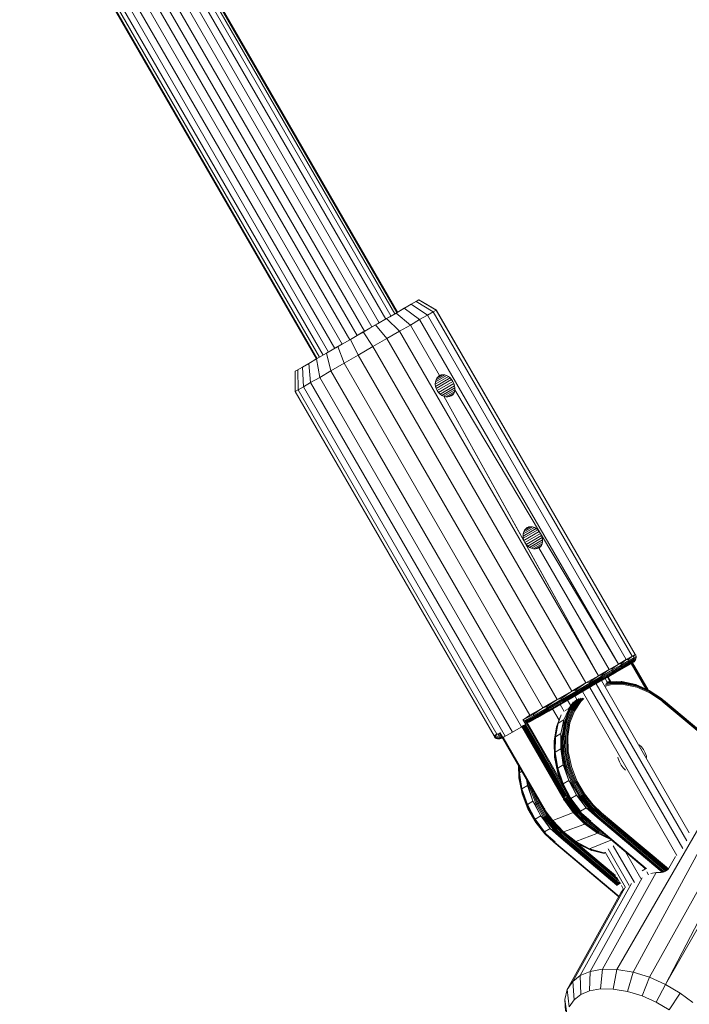
# Model space of a CAD drawing. Units: millimetres. Extents: x 195 to 578302, y 197 to 596964.
# Drawn here: x 6347 to 6462, y 5391 to 5559 of the extents above; entities that cross this region are included whole.
import ezdxf

# ---------------------------------------------------------------- set-up
doc = ezdxf.new("R2010")
doc.units = ezdxf.units.MM
doc.layers.add('Контур', color=7, linetype='Continuous', lineweight=15)

msp = doc.modelspace()

# ---------------------------------------------------------------- linework, layer by layer
at = {"layer": 'Контур'}
for p, q in [((6120.399, 6006.928), (6408.848, 5507.321)), ((6121.508, 6007.565), (6409.956, 5507.96)), ((6122.498, 6007.93), (6410.856, 5508.48)), ((6411.498, 5508.851), (6123.281, 6008.058)), ((6411.869, 5509.065), (6123.786, 6008.04)), ((6411.985, 5509.132), (6124.06, 6007.832)), ((6118.09, 6005.085), (6406.317, 5505.86)), ((6119.243, 6006.065), (6407.607, 5506.604)), ((6116.951, 6004.145), (6405.057, 5505.132)), ((6114.746, 6002.075), (6402.506, 5503.659)), ((6115.844, 6003.151), (6403.796, 5504.404)), ((6112.567, 6000.425), (6400.158, 5502.303)), ((6113.6, 6001.195), (6401.265, 5502.943)), ((6110.481, 5999.352), (6398.128, 5501.132)), ((6110.604, 5999.406), (6398.244, 5501.199)), ((6111, 5999.576), (6398.615, 5501.413)), ((6111.687, 5999.871), (6399.258, 5501.784)), ((6414.306, 5510.472), (6412.511, 5509.436)), ((6414.306, 5510.472), (6413.125, 5509.79)), ((6415.621, 5511.231), (6414.306, 5510.472)), ((6415.167, 5510.969), (6414.306, 5510.472)), ((6417.112, 5508.628), (6414.306, 5510.472)), ((6415.621, 5511.231), (6415.167, 5510.969)), ((6418.094, 5509.195), (6415.167, 5510.969)), ((6415.627, 5511.235), (6415.621, 5511.231)), ((6418.613, 5509.494), (6415.621, 5511.231)), ((6418.62, 5509.498), (6415.627, 5511.235)), ((6409.682, 5507.802), (6411.733, 5508.986)), ((6410.647, 5508.359), (6409.682, 5507.802)), ((6410.117, 5508.054), (6411.733, 5508.986)), ((6410.647, 5508.359), (6411.733, 5508.986)), ((6413.125, 5509.79), (6411.733, 5508.986)), ((6414.175, 5506.932), (6411.733, 5508.986)), ((6413.431, 5509.967), (6411.985, 5509.132)), ((6412.318, 5509.324), (6412.381, 5509.36)), ((6412.381, 5509.36), (6412.38, 5509.36)), ((6415.764, 5507.85), (6413.125, 5509.79)), ((6417.112, 5508.628), (6415.764, 5507.85)), ((6418.094, 5509.195), (6417.112, 5508.628)), ((6451.112, 5449.738), (6417.112, 5508.628)), ((6418.613, 5509.494), (6418.094, 5509.195)), ((6452.094, 5450.305), (6418.094, 5509.195)), ((6418.62, 5509.498), (6418.613, 5509.494)), ((6452.613, 5450.605), (6418.613, 5509.494)), ((6452.62, 5450.609), (6418.62, 5509.498)), ((6408.222, 5506.959), (6406.122, 5505.747)), ((6408.563, 5507.156), (6407.25, 5506.398)), ((6410.117, 5508.054), (6408.222, 5506.959)), ((6408.222, 5506.959), (6408.563, 5507.156)), ((6410.169, 5504.619), (6408.222, 5506.959)), ((6410.117, 5508.054), (6408.563, 5507.156)), ((6412.332, 5505.868), (6410.117, 5508.054)), ((6414.175, 5506.932), (6412.332, 5505.868)), ((6415.764, 5507.85), (6414.175, 5506.932)), ((6419.175, 5498.272), (6414.175, 5506.932)), ((6415.764, 5507.85), (6449.764, 5448.96)), ((6406.122, 5505.747), (6403.933, 5504.483)), ((6403.933, 5504.483), (6405.795, 5505.558)), ((6407.25, 5506.398), (6405.795, 5505.558)), ((6406.122, 5505.747), (6405.795, 5505.558)), ((6406.122, 5505.747), (6407.25, 5506.398)), ((6406.122, 5505.747), (6407.772, 5503.236)), ((6410.169, 5504.619), (6412.332, 5505.868)), ((6446.332, 5446.978), (6412.332, 5505.868)), ((6399.83, 5502.114), (6402.491, 5503.651)), ((6402.585, 5503.705), (6401.435, 5503.041)), ((6403.933, 5504.483), (6401.792, 5503.247)), ((6403.933, 5504.483), (6405.275, 5501.794)), ((6410.169, 5504.619), (6407.772, 5503.236)), ((6410.169, 5504.619), (6444.169, 5445.729)), ((6399.83, 5502.114), (6398.145, 5501.141)), ((6401.792, 5503.247), (6399.83, 5502.114)), ((6399.83, 5502.114), (6401.435, 5503.041)), ((6399.83, 5502.114), (6400.592, 5499.09)), ((6401.792, 5503.247), (6402.831, 5500.383)), ((6402.831, 5500.383), (6405.275, 5501.794)), ((6405.275, 5501.794), (6407.772, 5503.236)), ((6405.275, 5501.794), (6439.275, 5442.904)), ((6407.772, 5503.236), (6441.772, 5444.346)), ((6394.915, 5499.276), (6396.792, 5500.36)), ((6394.915, 5499.276), (6396.792, 5500.36)), ((6396.792, 5500.36), (6395.715, 5499.738)), ((6398.145, 5501.141), (6396.792, 5500.36)), ((6397.125, 5497.088), (6396.792, 5500.36)), ((6397.737, 5500.906), (6397.736, 5500.905)), ((6398.03, 5501.075), (6397.737, 5500.906)), ((6398.03, 5501.075), (6398.145, 5501.141)), ((6398.03, 5501.075), (6398.128, 5501.132)), ((6398.145, 5501.141), (6398.669, 5497.98)), ((6400.592, 5499.09), (6402.831, 5500.383)), ((6402.831, 5500.383), (6436.831, 5441.493)), ((6394.486, 5499.029), (6394.915, 5499.276)), ((6394.486, 5499.029), (6394.493, 5495.569)), ((6394.915, 5499.276), (6395.715, 5499.738)), ((6394.946, 5499.295), (6394.915, 5499.276)), ((6394.915, 5499.276), (6394.983, 5495.852)), ((6395.715, 5499.738), (6395.896, 5496.379)), ((6398.669, 5497.98), (6400.592, 5499.09)), ((6400.592, 5499.09), (6434.592, 5440.2)), ((6418.476, 5497.192), (6420.382, 5498.292)), ((6418.571, 5497.533), (6420.069, 5498.398)), ((6418.724, 5497.835), (6419.756, 5498.431)), ((6418.928, 5498.085), (6419.455, 5498.389)), ((6419.175, 5498.272), (6418.928, 5498.085)), ((6419.455, 5498.389), (6419.175, 5498.272)), ((6419.756, 5498.431), (6419.455, 5498.389)), ((6420.069, 5498.398), (6419.756, 5498.431)), ((6420.382, 5498.292), (6420.069, 5498.398)), ((6420.686, 5498.118), (6420.382, 5498.292)), ((6397.125, 5497.088), (6395.896, 5496.379)), ((6397.125, 5497.088), (6398.669, 5497.98)), ((6431.625, 5437.333), (6397.125, 5497.088)), ((6398.669, 5497.98), (6433.169, 5438.224)), ((6418.445, 5496.825), (6418.476, 5497.192)), ((6418.481, 5496.446), (6418.445, 5496.825)), ((6418.446, 5496.825), (6420.686, 5498.118)), ((6418.476, 5497.192), (6418.571, 5497.534)), ((6418.481, 5496.447), (6420.97, 5497.883)), ((6418.724, 5497.835), (6418.571, 5497.534)), ((6418.583, 5496.073), (6421.226, 5497.598)), ((6418.928, 5498.085), (6418.724, 5497.835)), ((6421.445, 5497.273), (6418.75, 5495.717)), ((6421.617, 5496.921), (6418.975, 5495.395)), ((6421.736, 5496.557), (6419.248, 5495.119)), ((6420.97, 5497.883), (6420.686, 5498.118)), ((6421.226, 5497.598), (6420.97, 5497.883)), ((6421.445, 5497.273), (6421.226, 5497.598)), ((6421.445, 5497.273), (6421.617, 5496.921)), ((6421.617, 5496.921), (6421.736, 5496.557)), ((6421.736, 5496.557), (6421.797, 5496.193)), ((6394.493, 5495.569), (6394.983, 5495.852)), ((6428.493, 5436.679), (6394.493, 5495.569)), ((6394.983, 5495.852), (6395.896, 5496.379)), ((6428.983, 5436.962), (6394.983, 5495.852)), ((6430.396, 5436.623), (6395.896, 5496.379)), ((6418.583, 5496.072), (6418.481, 5496.446)), ((6418.75, 5495.717), (6418.583, 5496.072)), ((6418.75, 5495.717), (6418.974, 5495.396)), ((6418.974, 5495.396), (6419.247, 5495.12)), ((6419.247, 5495.12), (6419.557, 5494.9)), ((6421.797, 5496.193), (6419.557, 5494.899)), ((6419.557, 5494.9), (6419.891, 5494.743)), ((6421.796, 5495.843), (6419.891, 5494.743)), ((6421.731, 5495.519), (6420.233, 5494.654)), ((6421.604, 5495.231), (6420.571, 5494.636)), ((6421.416, 5494.992), (6420.89, 5494.688)), ((6421.416, 5494.992), (6421.175, 5494.808)), ((6421.604, 5495.231), (6421.416, 5494.992)), ((6421.731, 5495.519), (6421.604, 5495.231)), ((6421.796, 5495.843), (6421.731, 5495.519)), ((6421.797, 5496.193), (6421.796, 5495.843)), ((6436.445, 5471.292), (6421.796, 5495.843)), ((6420.234, 5494.654), (6419.891, 5494.743)), ((6433.75, 5469.736), (6419.891, 5494.743)), ((6446.332, 5446.978), (6419.891, 5494.743)), ((6420.572, 5494.636), (6420.234, 5494.654)), ((6420.89, 5494.688), (6420.572, 5494.636)), ((6421.175, 5494.808), (6420.89, 5494.688)), ((6433.446, 5470.845), (6435.686, 5472.137)), ((6433.476, 5471.211), (6435.382, 5472.312)), ((6433.476, 5471.211), (6433.571, 5471.553)), ((6433.481, 5470.466), (6435.97, 5471.903)), ((6433.571, 5471.553), (6435.069, 5472.418)), ((6433.724, 5471.855), (6433.571, 5471.553)), ((6433.583, 5470.092), (6436.226, 5471.617)), ((6433.724, 5471.855), (6434.756, 5472.451)), ((6433.928, 5472.104), (6433.724, 5471.855)), ((6433.928, 5472.104), (6434.455, 5472.408)), ((6434.175, 5472.291), (6433.928, 5472.104)), ((6434.455, 5472.408), (6434.175, 5472.291)), ((6434.756, 5472.451), (6434.455, 5472.408)), ((6435.069, 5472.418), (6434.756, 5472.451)), ((6435.382, 5472.312), (6435.069, 5472.418)), ((6435.686, 5472.137), (6435.382, 5472.312)), ((6435.97, 5471.903), (6435.686, 5472.137)), ((6436.226, 5471.617), (6435.97, 5471.903)), ((6436.445, 5471.292), (6436.226, 5471.617)), ((6433.445, 5470.844), (6433.476, 5471.211)), ((6433.481, 5470.465), (6433.445, 5470.844)), ((6433.583, 5470.091), (6433.481, 5470.465)), ((6433.75, 5469.736), (6433.583, 5470.091)), ((6436.445, 5471.292), (6433.75, 5469.736)), ((6433.75, 5469.736), (6433.974, 5469.415)), ((6433.75, 5469.736), (6446.332, 5446.978)), ((6436.617, 5470.941), (6433.975, 5469.414)), ((6436.736, 5470.576), (6434.248, 5469.138)), ((6436.797, 5470.212), (6434.557, 5468.919)), ((6436.796, 5469.862), (6434.891, 5468.762)), ((6436.445, 5471.292), (6436.617, 5470.941)), ((6449.764, 5448.96), (6436.445, 5471.292)), ((6436.617, 5470.941), (6436.736, 5470.576)), ((6436.796, 5469.862), (6436.731, 5469.538)), ((6436.736, 5470.576), (6436.797, 5470.212)), ((6436.797, 5470.212), (6436.796, 5469.862)), ((6433.974, 5469.415), (6434.247, 5469.139)), ((6434.247, 5469.139), (6434.557, 5468.919)), ((6434.557, 5468.919), (6434.891, 5468.762)), ((6435.234, 5468.673), (6434.891, 5468.762)), ((6436.731, 5469.538), (6435.233, 5468.673)), ((6435.572, 5468.655), (6435.234, 5468.673)), ((6436.604, 5469.251), (6435.571, 5468.655)), ((6435.89, 5468.707), (6435.572, 5468.655)), ((6436.416, 5469.011), (6435.89, 5468.707)), ((6436.175, 5468.827), (6435.89, 5468.707)), ((6436.416, 5469.011), (6436.175, 5468.827)), ((6436.175, 5468.827), (6448.175, 5448.043)), ((6436.604, 5469.251), (6436.416, 5469.011)), ((6436.731, 5469.538), (6436.604, 5469.251)), ((6451.112, 5449.738), (6449.764, 5448.96)), ((6451.112, 5449.738), (6450.21, 5449.007)), ((6450.266, 5448.825), (6451.515, 5449.546)), ((6452.094, 5450.305), (6451.112, 5449.738)), ((6451.112, 5449.738), (6451.463, 5449.731)), ((6451.453, 5448.969), (6452.299, 5449.457)), ((6452.094, 5450.305), (6451.463, 5449.731)), ((6451.463, 5449.731), (6451.515, 5449.546)), ((6451.512, 5449.153), (6452.368, 5449.647)), ((6451.515, 5449.546), (6452.385, 5450.048)), ((6451.515, 5449.546), (6451.532, 5449.349)), ((6451.532, 5449.349), (6452.397, 5449.848)), ((6452.613, 5450.605), (6452.094, 5450.305)), ((6452.094, 5450.305), (6452.336, 5450.235)), ((6452.196, 5449.29), (6452.579, 5449.511)), ((6452.299, 5449.457), (6452.687, 5449.681)), ((6452.368, 5449.647), (6452.299, 5449.457)), ((6452.613, 5450.605), (6452.336, 5450.235)), ((6452.336, 5450.235), (6452.385, 5450.048)), ((6452.368, 5449.647), (6452.761, 5449.874)), ((6452.397, 5449.848), (6452.368, 5449.647)), ((6452.385, 5450.048), (6452.784, 5450.278)), ((6452.385, 5450.048), (6452.397, 5449.848)), ((6452.397, 5449.848), (6452.793, 5450.077)), ((6452.445, 5449.372), (6452.579, 5449.511)), ((6452.687, 5449.681), (6452.579, 5449.511)), ((6452.62, 5450.609), (6452.613, 5450.605)), ((6452.613, 5450.605), (6452.737, 5450.466)), ((6452.62, 5450.609), (6452.737, 5450.466)), ((6452.761, 5449.874), (6452.687, 5449.681)), ((6452.737, 5450.466), (6452.784, 5450.278)), ((6452.793, 5450.077), (6452.761, 5449.874)), ((6452.784, 5450.278), (6452.793, 5450.077)), ((6443.353, 5444.104), (6450.473, 5448.214)), ((6448.175, 5448.043), (6446.332, 5446.978)), ((6446.43, 5445.88), (6452.272, 5449.253)), ((6448.175, 5448.043), (6446.918, 5447.106)), ((6446.987, 5446.931), (6448.761, 5447.955)), ((6447.035, 5446.752), (6448.797, 5447.769)), ((6449.764, 5448.96), (6448.175, 5448.043)), ((6448.175, 5448.043), (6448.698, 5448.134)), ((6448.638, 5447.174), (6450.063, 5447.997)), ((6449.764, 5448.96), (6448.698, 5448.134)), ((6448.698, 5448.134), (6448.761, 5447.955)), ((6448.718, 5447.282), (6450.163, 5448.117)), ((6448.761, 5447.955), (6450.266, 5448.825)), ((6448.761, 5447.955), (6448.797, 5447.769)), ((6448.775, 5447.422), (6450.239, 5448.268)), ((6448.797, 5447.769), (6450.293, 5448.633)), ((6448.797, 5447.769), (6448.802, 5447.588)), ((6448.802, 5447.588), (6450.284, 5448.443)), ((6449.764, 5448.96), (6450.21, 5449.007)), ((6450.063, 5447.997), (6451.244, 5448.679)), ((6450.163, 5448.117), (6451.361, 5448.808)), ((6450.21, 5449.007), (6450.266, 5448.825)), ((6450.239, 5448.268), (6451.453, 5448.969)), ((6450.284, 5448.443), (6450.239, 5448.268)), ((6450.266, 5448.825), (6450.293, 5448.633)), ((6450.284, 5448.443), (6451.512, 5449.153)), ((6450.293, 5448.633), (6450.284, 5448.443)), ((6450.293, 5448.633), (6451.532, 5449.349)), ((6451.349, 5448.72), (6450.473, 5448.214)), ((6451.244, 5448.679), (6452.067, 5449.154)), ((6451.361, 5448.808), (6452.196, 5449.29)), ((6451.512, 5449.153), (6451.453, 5448.969)), ((6451.532, 5449.349), (6451.512, 5449.153)), ((6451.926, 5449.054), (6454.455, 5444.709)), ((6452.272, 5449.253), (6451.959, 5449.072)), ((6451.984, 5449.087), (6454.52, 5444.681)), ((6452.067, 5449.154), (6452.445, 5449.372)), ((6454.678, 5444.612), (6452.068, 5449.135)), ((6454.8, 5444.559), (6452.135, 5449.174)), ((6454.866, 5444.531), (6452.172, 5449.196)), ((6454.866, 5444.53), (6452.173, 5449.196)), ((6452.283, 5449.259), (6452.272, 5449.253)), ((6452.283, 5449.259), (6452.445, 5449.372)), ((6446.332, 5446.978), (6444.169, 5445.729)), ((6446.332, 5446.978), (6444.803, 5445.886)), ((6444.88, 5445.715), (6446.987, 5446.931)), ((6444.942, 5445.544), (6447.035, 5446.752)), ((6444.966, 5445.054), (6446.959, 5446.205)), ((6444.984, 5445.383), (6447.056, 5446.58)), ((6444.994, 5445.132), (6447.016, 5446.3)), ((6445.001, 5445.243), (6447.05, 5446.426)), ((6446.332, 5446.978), (6446.918, 5447.106)), ((6448.131, 5446.862), (6446.718, 5446.046)), ((6446.856, 5446.126), (6461.88, 5420.103)), ((6446.918, 5447.106), (6446.987, 5446.931)), ((6446.959, 5446.205), (6448.638, 5447.174)), ((6446.987, 5446.931), (6447.035, 5446.752)), ((6447.016, 5446.3), (6448.718, 5447.282)), ((6447.035, 5446.752), (6447.056, 5446.58)), ((6447.05, 5446.426), (6448.775, 5447.422)), ((6447.056, 5446.58), (6447.05, 5446.426)), ((6447.056, 5446.58), (6448.802, 5447.588)), ((6447.85, 5445.889), (6447.498, 5446.497)), ((6448.307, 5445.953), (6447.869, 5446.711)), ((6448.46, 5445.956), (6447.985, 5446.778)), ((6449.38, 5447.584), (6448.131, 5446.862)), ((6448.802, 5447.588), (6448.775, 5447.422)), ((6444.169, 5445.729), (6441.772, 5444.346)), ((6441.772, 5444.346), (6442.436, 5444.519)), ((6444.169, 5445.729), (6442.436, 5444.519)), ((6442.436, 5444.519), (6442.522, 5444.354)), ((6442.522, 5444.354), (6444.88, 5445.715)), ((6442.6, 5444.192), (6444.942, 5445.544)), ((6442.663, 5444.044), (6444.984, 5445.383)), ((6442.707, 5443.919), (6445.001, 5445.243)), ((6442.731, 5443.826), (6444.994, 5445.132)), ((6442.734, 5443.766), (6444.966, 5445.054)), ((6445.11, 5445.118), (6443.353, 5444.104)), ((6444.169, 5445.729), (6444.803, 5445.886)), ((6444.499, 5444.766), (6446.718, 5446.046)), ((6444.803, 5445.886), (6444.88, 5445.715)), ((6444.848, 5444.967), (6460.756, 5417.414)), ((6444.88, 5445.715), (6444.942, 5445.544)), ((6444.942, 5445.544), (6444.984, 5445.383)), ((6444.984, 5445.383), (6445.001, 5445.243)), ((6446.718, 5446.046), (6445.11, 5445.118)), ((6445.956, 5445.606), (6461.478, 5418.72)), ((6447.543, 5445.355), (6448.339, 5445.579)), ((6447.565, 5445.53), (6448.238, 5445.719)), ((6448.421, 5445.421), (6447.572, 5445.182)), ((6447.642, 5445.694), (6448.123, 5445.829)), ((6447.771, 5445.837), (6447.999, 5445.901)), ((6447.877, 5445.931), (6447.999, 5445.901)), ((6447.879, 5445.932), (6450.215, 5445.993)), ((6447.999, 5445.901), (6450.323, 5445.961)), ((6447.999, 5445.901), (6448.123, 5445.829)), ((6448.242, 5445.952), (6448.036, 5445.94)), ((6448.123, 5445.829), (6450.424, 5445.889)), ((6448.123, 5445.829), (6448.238, 5445.719)), ((6448.238, 5445.719), (6450.513, 5445.778)), ((6448.242, 5445.952), (6449.486, 5445.974)), ((6448.339, 5445.579), (6450.584, 5445.638)), ((6450.634, 5445.479), (6448.421, 5445.421)), ((6450.215, 5445.993), (6450.323, 5445.961)), ((6450.215, 5445.993), (6452.621, 5445.495)), ((6450.323, 5445.961), (6450.424, 5445.889)), ((6450.323, 5445.961), (6452.713, 5445.466)), ((6450.424, 5445.889), (6450.513, 5445.778)), ((6450.424, 5445.889), (6452.792, 5445.398)), ((6450.513, 5445.778), (6452.853, 5445.294)), ((6450.584, 5445.638), (6452.893, 5445.16)), ((6452.911, 5445.007), (6450.634, 5445.479)), ((6452.621, 5445.495), (6452.713, 5445.466)), ((6452.713, 5445.466), (6452.792, 5445.398)), ((6452.713, 5445.466), (6455.02, 5444.463)), ((6452.792, 5445.398), (6452.853, 5445.294)), ((6452.792, 5445.398), (6455.078, 5444.405)), ((6452.853, 5445.294), (6455.112, 5444.312)), ((6452.893, 5445.16), (6455.122, 5444.191)), ((6455.109, 5444.051), (6452.911, 5445.007)), ((6455.02, 5444.463), (6455.078, 5444.405)), ((6457.116, 5443.056), (6455.02, 5444.463)), ((6455.078, 5444.405), (6455.112, 5444.312)), ((6457.154, 5443.01), (6455.078, 5444.405)), ((6439.275, 5442.904), (6436.831, 5441.493)), ((6439.275, 5442.904), (6437.481, 5441.658)), ((6437.586, 5441.504), (6440.039, 5442.92)), ((6437.697, 5441.361), (6440.134, 5442.768)), ((6437.864, 5440.935), (6443.353, 5444.104)), ((6441.772, 5444.346), (6439.275, 5442.904)), ((6439.275, 5442.904), (6439.944, 5443.08)), ((6441.772, 5444.346), (6439.944, 5443.08)), ((6439.944, 5443.08), (6440.039, 5442.92)), ((6440.039, 5442.92), (6442.522, 5444.354)), ((6440.039, 5442.92), (6440.134, 5442.768)), ((6440.134, 5442.768), (6442.6, 5444.192)), ((6440.134, 5442.768), (6440.22, 5442.633)), ((6440.22, 5442.633), (6442.663, 5444.044)), ((6440.293, 5442.525), (6442.707, 5443.919)), ((6440.348, 5442.45), (6442.731, 5443.826)), ((6440.385, 5442.409), (6442.734, 5443.766)), ((6441.057, 5442.778), (6441.553, 5441.919)), ((6441.358, 5441.16), (6442.405, 5442.757)), ((6443.353, 5444.104), (6441.511, 5443.04)), ((6441.525, 5441.161), (6442.649, 5442.876)), ((6441.709, 5441.133), (6442.823, 5442.832)), ((6441.9, 5441.078), (6443, 5442.757)), ((6442.317, 5443.506), (6442.665, 5442.903)), ((6442.522, 5444.354), (6442.6, 5444.192)), ((6442.6, 5444.192), (6442.663, 5444.044)), ((6442.606, 5442.879), (6442.649, 5442.876)), ((6442.649, 5442.876), (6442.693, 5442.919)), ((6442.649, 5442.876), (6442.823, 5442.832)), ((6442.663, 5444.044), (6442.707, 5443.919)), ((6442.823, 5442.832), (6443.064, 5443.065)), ((6442.823, 5442.832), (6443, 5442.757)), ((6443, 5442.757), (6443.394, 5443.137)), ((6443.17, 5442.657), (6443.662, 5443.131)), ((6443.858, 5443.055), (6443.324, 5442.539)), ((6443.607, 5444.25), (6459.768, 5416.258)), ((6457.106, 5442.711), (6455.109, 5444.051)), ((6457.165, 5442.934), (6455.112, 5444.312)), ((6457.148, 5442.831), (6455.122, 5444.191)), ((6457.392, 5442.476), (6457.106, 5442.711)), ((6457.416, 5442.81), (6457.116, 5443.056)), ((6457.437, 5442.593), (6457.148, 5442.831)), ((6457.451, 5442.767), (6457.154, 5443.01)), ((6457.458, 5442.693), (6457.165, 5442.934)), ((6457.416, 5442.81), (6468.667, 5433.347)), ((6457.451, 5442.767), (6468.763, 5433.259)), ((6457.458, 5442.693), (6468.826, 5433.149)), ((6434.592, 5440.2), (6436.831, 5441.493)), ((6436.831, 5441.493), (6435.2, 5440.341)), ((6435.314, 5440.192), (6437.586, 5441.504)), ((6435.439, 5440.058), (6437.697, 5441.361)), ((6435.57, 5439.948), (6437.806, 5441.24)), ((6435.697, 5439.872), (6437.908, 5441.148)), ((6435.813, 5439.832), (6437.995, 5441.091)), ((6435.913, 5439.827), (6438.063, 5441.069)), ((6436.831, 5441.493), (6437.481, 5441.658)), ((6437.481, 5441.658), (6437.586, 5441.504)), ((6437.586, 5441.504), (6437.697, 5441.361)), ((6437.697, 5441.361), (6437.806, 5441.24)), ((6437.806, 5441.24), (6440.22, 5442.633)), ((6437.806, 5441.24), (6437.908, 5441.148)), ((6439.657, 5441.97), (6437.864, 5440.935)), ((6437.908, 5441.148), (6440.293, 5442.525)), ((6437.995, 5441.091), (6440.348, 5442.45)), ((6438.063, 5441.069), (6440.385, 5442.409)), ((6438.506, 5441.306), (6439.621, 5439.376)), ((6439.796, 5442.05), (6440.498, 5440.834)), ((6440.22, 5442.633), (6440.293, 5442.525)), ((6440.419, 5439.408), (6441.217, 5441.134)), ((6440.54, 5439.026), (6441.358, 5441.16)), ((6441.264, 5441.383), (6440.643, 5441.025)), ((6440.712, 5439.041), (6441.525, 5441.161)), ((6440.904, 5439.034), (6441.709, 5441.133)), ((6441.104, 5439.003), (6441.9, 5441.078)), ((6441.264, 5441.383), (6441.217, 5441.134)), ((6441.217, 5441.134), (6441.358, 5441.16)), ((6441.264, 5441.383), (6442.077, 5442.492)), ((6441.358, 5441.16), (6441.525, 5441.161)), ((6441.525, 5441.161), (6441.709, 5441.133)), ((6441.709, 5441.133), (6441.9, 5441.078)), ((6442.085, 5441), (6443.17, 5442.657)), ((6443.324, 5442.539), (6442.253, 5440.905)), ((6457.392, 5442.476), (6468.834, 5432.877)), ((6457.437, 5442.593), (6468.851, 5433.02)), ((6433.476, 5439.405), (6433.4, 5439.512)), ((6433.4, 5439.512), (6433.9, 5438.646)), ((6433.476, 5439.405), (6435.2, 5440.341)), ((6434.592, 5440.2), (6433.476, 5439.405)), ((6433.476, 5439.405), (6433.571, 5439.312)), ((6433.677, 5439.235), (6435.314, 5440.192)), ((6433.792, 5439.172), (6435.439, 5440.058)), ((6433.911, 5439.121), (6435.439, 5440.058)), ((6434.091, 5439.065), (6435.57, 5439.948)), ((6434.263, 5439.031), (6435.697, 5439.872)), ((6434.382, 5439.025), (6435.813, 5439.832)), ((6434.592, 5440.2), (6435.2, 5440.341)), ((6434.609, 5439.067), (6435.913, 5439.827)), ((6436.199, 5439.973), (6434.712, 5439.115)), ((6435.2, 5440.341), (6435.314, 5440.192)), ((6435.314, 5440.192), (6435.439, 5440.058)), ((6435.439, 5440.058), (6435.57, 5439.948)), ((6435.57, 5439.948), (6435.697, 5439.872)), ((6437.864, 5440.935), (6436.199, 5439.973)), ((6439.187, 5438.245), (6439.862, 5440.005)), ((6439.467, 5438.858), (6439.992, 5440.269)), ((6440.419, 5439.408), (6439.467, 5438.858)), ((6439.931, 5437.07), (6440.419, 5439.408)), ((6440.419, 5439.408), (6440.395, 5438.992)), ((6441.299, 5438.952), (6442.085, 5441)), ((6442.253, 5440.905), (6441.479, 5438.886)), ((6433.121, 5438.197), (6431.625, 5437.333)), ((6433.121, 5438.197), (6433.232, 5438.26)), ((6433.232, 5438.26), (6433.704, 5438.533)), ((6433.232, 5438.26), (6433.529, 5438.432)), ((6433.232, 5438.26), (6433.369, 5438.34)), ((6433.232, 5438.26), (6440.232, 5426.136)), ((6433.369, 5438.34), (6433.529, 5438.432)), ((6433.369, 5438.34), (6440.369, 5426.215)), ((6433.529, 5438.432), (6433.704, 5438.533)), ((6433.529, 5438.432), (6440.529, 5426.308)), ((6433.571, 5439.312), (6433.677, 5439.235)), ((6433.677, 5439.235), (6433.792, 5439.172)), ((6433.704, 5438.533), (6433.882, 5438.636)), ((6433.704, 5438.533), (6440.704, 5426.408)), ((6433.792, 5439.172), (6441.053, 5426.61)), ((6433.792, 5439.172), (6433.911, 5439.121)), ((6433.882, 5438.636), (6433.9, 5438.646)), ((6433.882, 5438.636), (6440.882, 5426.511)), ((6433.9, 5438.646), (6433.9, 5438.646)), ((6441.053, 5426.61), (6433.911, 5439.121)), ((6434.091, 5439.065), (6433.911, 5439.121)), ((6440.007, 5428.786), (6434.091, 5439.065)), ((6434.263, 5439.031), (6434.091, 5439.065)), ((6434.382, 5439.025), (6434.263, 5439.031)), ((6434.382, 5439.025), (6434.498, 5439.036)), ((6434.498, 5439.036), (6434.609, 5439.067)), ((6434.609, 5439.067), (6434.712, 5439.115)), ((6438.764, 5435.695), (6439.164, 5438.148)), ((6438.784, 5435.776), (6439.187, 5438.245)), ((6439.467, 5438.858), (6438.979, 5436.521)), ((6438.979, 5436.521), (6439.245, 5438.328)), ((6439.164, 5438.148), (6439.187, 5438.245)), ((6439.245, 5438.328), (6439.187, 5438.245)), ((6439.467, 5438.858), (6439.245, 5438.328)), ((6439.931, 5437.07), (6440.395, 5438.992)), ((6440.137, 5436.557), (6440.54, 5439.026)), ((6440.312, 5436.589), (6440.712, 5439.041)), ((6440.395, 5438.992), (6440.54, 5439.026)), ((6440.508, 5436.604), (6440.904, 5439.034)), ((6440.54, 5439.026), (6440.712, 5439.041)), ((6440.712, 5439.041), (6440.904, 5439.034)), ((6440.712, 5436.602), (6441.104, 5439.003)), ((6440.904, 5439.034), (6441.104, 5439.003)), ((6440.913, 5436.583), (6441.299, 5438.952)), ((6441.479, 5438.886), (6441.097, 5436.549)), ((6428.983, 5436.962), (6428.493, 5436.679)), ((6428.493, 5436.679), (6428.558, 5436.507)), ((6428.493, 5436.679), (6428.67, 5436.571)), ((6428.558, 5436.507), (6428.697, 5436.372)), ((6428.983, 5436.962), (6428.67, 5436.571)), ((6428.67, 5436.571), (6428.809, 5436.437)), ((6428.697, 5436.372), (6428.809, 5436.437)), ((6428.697, 5436.372), (6428.867, 5436.263)), ((6429.41, 5436.783), (6428.809, 5436.437)), ((6428.809, 5436.437), (6428.978, 5436.327)), ((6428.867, 5436.263), (6428.978, 5436.327)), ((6428.867, 5436.263), (6429.06, 5436.19)), ((6429.575, 5436.672), (6428.978, 5436.327)), ((6428.978, 5436.327), (6429.17, 5436.253)), ((6429.549, 5437.138), (6428.983, 5436.962)), ((6428.983, 5436.962), (6429.273, 5436.919)), ((6429.06, 5436.19), (6429.17, 5436.253)), ((6429.06, 5436.19), (6429.263, 5436.157)), ((6429.76, 5436.594), (6429.17, 5436.253)), ((6429.17, 5436.253), (6429.371, 5436.22)), ((6429.263, 5436.157), (6429.371, 5436.22)), ((6429.263, 5436.157), (6429.464, 5436.166)), ((6429.55, 5437.137), (6429.273, 5436.919)), ((6429.41, 5436.783), (6429.273, 5436.919)), ((6429.902, 5436.526), (6429.371, 5436.22)), ((6429.672, 5436.924), (6429.41, 5436.783)), ((6429.575, 5436.672), (6429.41, 5436.783)), ((6429.464, 5436.166), (6429.571, 5436.228)), ((6429.652, 5436.213), (6429.464, 5436.166)), ((6429.984, 5436.385), (6429.484, 5437.251)), ((6429.949, 5436.446), (6429.571, 5436.228)), ((6429.773, 5436.751), (6429.575, 5436.672)), ((6429.83, 5436.297), (6429.652, 5436.213)), ((6429.652, 5436.213), (6429.757, 5436.274)), ((6429.975, 5436.399), (6429.757, 5436.274)), ((6429.834, 5436.644), (6429.76, 5436.594)), ((6429.975, 5436.38), (6429.83, 5436.297)), ((6429.975, 5436.38), (6429.94, 5436.36)), ((6436.94, 5424.236), (6429.94, 5436.36)), ((6429.94, 5436.36), (6429.941, 5436.36)), ((6429.975, 5436.38), (6429.941, 5436.36)), ((6430.041, 5436.418), (6429.975, 5436.38)), ((6436.975, 5424.256), (6429.975, 5436.38)), ((6430.041, 5436.418), (6430.247, 5436.537)), ((6430.128, 5436.469), (6430.041, 5436.418)), ((6437.041, 5424.294), (6430.041, 5436.418)), ((6430.128, 5436.469), (6431.625, 5437.333)), ((6438.979, 5436.521), (6438.84, 5435.849)), ((6438.979, 5436.521), (6438.937, 5433.913)), ((6439.931, 5437.07), (6438.979, 5436.521)), ((6439.889, 5434.463), (6439.931, 5437.07)), ((6439.889, 5434.463), (6439.991, 5436.513)), ((6439.931, 5437.07), (6439.991, 5436.513)), ((6439.991, 5436.513), (6440.137, 5436.557)), ((6440.069, 5433.825), (6439.991, 5436.513)), ((6440.137, 5436.557), (6440.312, 5436.589)), ((6440.215, 5433.879), (6440.137, 5436.557)), ((6440.312, 5436.589), (6440.508, 5436.604)), ((6440.389, 5433.928), (6440.312, 5436.589)), ((6440.508, 5436.604), (6440.712, 5436.602)), ((6440.584, 5433.968), (6440.508, 5436.604)), ((6440.788, 5433.997), (6440.712, 5436.602)), ((6440.987, 5434.012), (6440.913, 5436.583)), ((6441.097, 5436.549), (6441.171, 5434.015)), ((6438.764, 5435.695), (6438.784, 5435.776)), ((6438.841, 5433.034), (6438.764, 5435.695)), ((6438.84, 5435.849), (6438.784, 5435.776)), ((6438.862, 5433.098), (6438.784, 5435.776)), ((6438.84, 5435.849), (6438.919, 5433.16)), ((6438.937, 5433.913), (6438.84, 5435.849)), ((6439.889, 5434.463), (6438.937, 5433.913)), ((6439.889, 5434.463), (6440.069, 5433.825)), ((6440.337, 5431.726), (6439.889, 5434.463)), ((6453.336, 5435.166), (6453.331, 5435.169)), ((6453.336, 5435.166), (6453.335, 5435.165)), ((6453.719, 5434.791), (6453.336, 5435.166)), ((6453.719, 5434.791), (6453.674, 5434.765)), ((6453.719, 5434.791), (6454.066, 5434.329)), ((6454, 5434.291), (6454.066, 5434.329)), ((6454.352, 5433.796), (6454.066, 5434.329)), ((6438.841, 5433.034), (6438.862, 5433.098)), ((6439.407, 5430.329), (6438.841, 5433.034)), ((6438.919, 5433.16), (6438.862, 5433.098)), ((6439.431, 5430.374), (6438.862, 5433.098)), ((6438.937, 5433.913), (6438.919, 5433.16)), ((6438.919, 5433.16), (6439.49, 5430.426)), ((6439.385, 5431.176), (6438.919, 5433.16)), ((6438.937, 5433.913), (6439.385, 5431.176)), ((6440.069, 5433.825), (6440.215, 5433.879)), ((6440.641, 5431.09), (6440.069, 5433.825)), ((6440.337, 5431.726), (6440.069, 5433.825)), ((6440.215, 5433.879), (6440.389, 5433.928)), ((6440.784, 5431.155), (6440.215, 5433.879)), ((6440.389, 5433.928), (6440.584, 5433.968)), ((6440.955, 5431.223), (6440.389, 5433.928)), ((6440.584, 5433.968), (6440.788, 5433.997)), ((6441.145, 5431.288), (6440.584, 5433.968)), ((6441.342, 5431.348), (6440.788, 5433.997)), ((6441.534, 5431.399), (6440.987, 5434.012)), ((6441.171, 5434.015), (6441.71, 5431.438)), ((6449.516, 5396.754), (6470.665, 5433.411)), ((6449.726, 5432.802), (6449.686, 5433.043)), ((6449.924, 5432.225), (6449.726, 5432.802)), ((6452.259, 5396.298), (6472.549, 5433.656)), ((6454.291, 5433.761), (6454.352, 5433.796)), ((6454.55, 5433.218), (6454.352, 5433.796)), ((6454.526, 5433.204), (6454.55, 5433.218)), ((6454.587, 5432.995), (6454.55, 5433.218)), ((6455.089, 5395.422), (6476.397, 5433.724)), ((6457.829, 5394.193), (6478.292, 5433.573)), ((6457.829, 5394.193), (6480.125, 5433.323)), ((6432.719, 5429.5), (6432.657, 5431.656)), ((6432.74, 5429.563), (6432.68, 5431.615)), ((6432.796, 5429.626), (6432.742, 5431.508)), ((6432.814, 5430.378), (6432.76, 5431.477)), ((6432.814, 5430.378), (6432.83, 5431.355)), ((6440.337, 5431.726), (6439.385, 5431.176)), ((6439.385, 5431.176), (6440.31, 5428.48)), ((6439.385, 5431.176), (6439.49, 5430.426)), ((6440.337, 5431.726), (6440.641, 5431.09)), ((6441.263, 5429.03), (6440.337, 5431.726)), ((6440.641, 5431.09), (6440.784, 5431.155)), ((6441.263, 5429.03), (6440.641, 5431.09)), ((6440.784, 5431.155), (6440.955, 5431.223)), ((6441.795, 5428.556), (6440.784, 5431.155)), ((6440.955, 5431.223), (6441.145, 5431.288)), ((6441.959, 5428.64), (6440.955, 5431.223)), ((6441.145, 5431.288), (6441.342, 5431.348)), ((6442.139, 5428.73), (6441.145, 5431.288)), ((6442.324, 5428.82), (6441.342, 5431.348)), ((6442.503, 5428.904), (6441.534, 5431.399)), ((6441.71, 5431.438), (6442.666, 5428.978)), ((6450.209, 5431.691), (6449.924, 5432.225)), ((6450.557, 5431.229), (6450.209, 5431.691)), ((6450.94, 5430.855), (6450.557, 5431.229)), ((6432.719, 5429.5), (6432.74, 5429.563)), ((6433.285, 5426.794), (6432.719, 5429.5)), ((6432.796, 5429.626), (6432.74, 5429.563)), ((6433.309, 5426.84), (6432.74, 5429.563)), ((6432.814, 5430.378), (6432.796, 5429.626)), ((6433.368, 5426.892), (6432.796, 5429.626)), ((6433.262, 5427.641), (6432.796, 5429.626)), ((6432.814, 5430.378), (6433.249, 5430.629)), ((6433.262, 5427.641), (6432.814, 5430.378)), ((6434.215, 5428.191), (6434.04, 5429.26)), ((6439.407, 5430.329), (6439.431, 5430.374)), ((6440.411, 5427.747), (6439.407, 5430.329)), ((6439.49, 5430.426), (6439.431, 5430.374)), ((6440.442, 5427.775), (6439.431, 5430.374)), ((6440.31, 5428.48), (6439.49, 5430.426)), ((6450.94, 5430.855), (6450.957, 5430.843)), ((6433.262, 5427.641), (6434.215, 5428.191)), ((6433.262, 5427.641), (6433.368, 5426.892)), ((6434.188, 5424.946), (6433.262, 5427.641)), ((6434.215, 5428.191), (6434.089, 5429.174)), ((6434.215, 5428.191), (6434.518, 5427.556)), ((6435.14, 5425.496), (6434.215, 5428.191)), ((6434.518, 5427.556), (6434.232, 5428.927)), ((6434.662, 5427.621), (6434.478, 5428.501)), ((6434.518, 5427.556), (6434.662, 5427.621)), ((6435.14, 5425.496), (6434.518, 5427.556)), ((6434.662, 5427.621), (6434.833, 5427.688)), ((6435.672, 5425.021), (6434.662, 5427.621)), ((6434.833, 5427.688), (6434.768, 5427.999)), ((6434.833, 5427.688), (6434.928, 5427.721)), ((6435.837, 5425.106), (6434.833, 5427.688)), ((6440.31, 5428.48), (6441.263, 5429.03)), ((6440.31, 5428.48), (6441.642, 5425.991)), ((6440.31, 5428.48), (6440.505, 5427.817)), ((6440.411, 5427.747), (6440.442, 5427.775)), ((6441.755, 5425.429), (6440.411, 5427.747)), ((6440.505, 5427.817), (6440.442, 5427.775)), ((6441.795, 5425.441), (6440.442, 5427.775)), ((6441.642, 5425.991), (6440.505, 5427.817)), ((6441.263, 5429.03), (6441.655, 5428.481)), ((6442.594, 5426.541), (6441.263, 5429.03)), ((6441.655, 5428.481), (6441.795, 5428.556)), ((6442.594, 5426.541), (6441.655, 5428.481)), ((6441.795, 5428.556), (6441.959, 5428.64)), ((6443.148, 5426.222), (6441.795, 5428.556)), ((6441.959, 5428.64), (6442.139, 5428.73)), ((6443.303, 5426.322), (6441.959, 5428.64)), ((6442.139, 5428.73), (6442.324, 5428.82)), ((6443.471, 5426.434), (6442.139, 5428.73)), ((6443.641, 5426.55), (6442.324, 5428.82)), ((6443.802, 5426.664), (6442.503, 5428.904)), ((6442.666, 5428.978), (6443.947, 5426.769)), ((6433.285, 5426.794), (6433.309, 5426.84)), ((6434.289, 5424.212), (6433.285, 5426.794)), ((6433.368, 5426.892), (6433.309, 5426.84)), ((6434.32, 5424.24), (6433.309, 5426.84)), ((6434.188, 5424.946), (6433.368, 5426.892)), ((6436.017, 5425.196), (6435.256, 5427.154)), ((6436.202, 5425.285), (6435.93, 5425.986)), ((6440.232, 5426.136), (6440.439, 5425.785)), ((6440.369, 5426.215), (6440.576, 5425.866)), ((6440.439, 5425.785), (6440.576, 5425.866)), ((6440.529, 5426.308), (6440.735, 5425.961)), ((6440.576, 5425.866), (6442.143, 5423.68)), ((6440.704, 5426.408), (6440.907, 5426.065)), ((6440.735, 5425.961), (6442.291, 5423.79)), ((6440.882, 5426.511), (6441.083, 5426.172)), ((6440.907, 5426.065), (6442.449, 5423.914)), ((6441.053, 5426.61), (6441.252, 5426.275)), ((6441.083, 5426.172), (6442.607, 5424.046)), ((6441.252, 5426.275), (6441.318, 5426.183)), ((6441.642, 5425.991), (6442.594, 5426.541)), ((6441.642, 5425.991), (6443.265, 5423.836)), ((6441.642, 5425.991), (6441.863, 5425.474)), ((6442.594, 5426.541), (6443.014, 5426.138)), ((6444.218, 5424.386), (6442.594, 5426.541)), ((6443.014, 5426.138), (6443.148, 5426.222)), ((6444.218, 5424.386), (6443.014, 5426.138)), ((6443.148, 5426.222), (6443.303, 5426.322)), ((6444.723, 5424.246), (6443.148, 5426.222)), ((6443.303, 5426.322), (6443.471, 5426.434)), ((6444.868, 5424.359), (6443.303, 5426.322)), ((6443.471, 5426.434), (6443.641, 5426.55)), ((6445.021, 5424.489), (6443.471, 5426.434)), ((6445.173, 5424.628), (6443.641, 5426.55)), ((6445.314, 5424.768), (6443.802, 5426.664)), ((6443.947, 5426.769), (6445.438, 5424.899)), ((6434.188, 5424.946), (6435.14, 5425.496)), ((6434.188, 5424.946), (6434.382, 5424.282)), ((6435.52, 5422.456), (6434.188, 5424.946)), ((6434.289, 5424.212), (6434.32, 5424.24)), ((6435.633, 5421.894), (6434.289, 5424.212)), ((6434.382, 5424.282), (6434.32, 5424.24)), ((6435.673, 5421.906), (6434.32, 5424.24)), ((6435.52, 5422.456), (6434.382, 5424.282)), ((6435.14, 5425.496), (6435.533, 5424.946)), ((6436.472, 5423.006), (6435.14, 5425.496)), ((6435.533, 5424.946), (6435.672, 5425.021)), ((6436.472, 5423.006), (6435.533, 5424.946)), ((6435.672, 5425.021), (6435.837, 5425.106)), ((6437.026, 5422.687), (6435.672, 5425.021)), ((6435.837, 5425.106), (6436.017, 5425.196)), ((6437.181, 5422.788), (6435.837, 5425.106)), ((6436.017, 5425.196), (6436.202, 5425.285)), ((6437.349, 5422.899), (6436.017, 5425.196)), ((6437.519, 5423.016), (6436.202, 5425.285)), ((6436.94, 5424.236), (6437.146, 5423.889)), ((6436.975, 5424.256), (6437.182, 5423.907)), ((6437.041, 5424.294), (6437.248, 5423.943)), ((6437.128, 5424.344), (6437.248, 5423.943)), ((6440.329, 5425.721), (6440.439, 5425.785)), ((6440.439, 5425.785), (6442.012, 5423.591)), ((6441.755, 5425.429), (6441.795, 5425.441)), ((6443.32, 5423.465), (6441.755, 5425.429)), ((6441.863, 5425.474), (6441.795, 5425.441)), ((6443.37, 5423.465), (6441.795, 5425.441)), ((6443.265, 5423.836), (6441.863, 5425.474)), ((6443.265, 5423.836), (6444.218, 5424.386)), ((6444.218, 5424.386), (6444.595, 5424.154)), ((6444.218, 5424.386), (6446.11, 5422.706)), ((6444.723, 5424.246), (6444.595, 5424.154)), ((6444.868, 5424.359), (6444.723, 5424.246)), ((6446.233, 5422.803), (6444.723, 5424.246)), ((6445.021, 5424.489), (6444.868, 5424.359)), ((6446.367, 5422.926), (6444.868, 5424.359)), ((6445.173, 5424.628), (6445.021, 5424.489)), ((6446.506, 5423.07), (6445.021, 5424.489)), ((6446.64, 5423.225), (6445.173, 5424.628)), ((6446.762, 5423.383), (6445.314, 5424.768)), ((6446.866, 5423.534), (6445.438, 5424.899)), ((6435.52, 5422.456), (6436.472, 5423.006)), ((6436.472, 5423.006), (6436.891, 5422.604)), ((6438.096, 5420.851), (6436.472, 5423.006)), ((6436.891, 5422.604), (6437.026, 5422.687)), ((6438.096, 5420.851), (6436.891, 5422.604)), ((6437.026, 5422.687), (6437.181, 5422.788)), ((6438.601, 5420.711), (6437.026, 5422.687)), ((6437.146, 5423.889), (6438.702, 5421.718)), ((6437.181, 5422.788), (6437.349, 5422.899)), ((6438.746, 5420.824), (6437.181, 5422.788)), ((6437.182, 5423.907), (6437.248, 5423.943)), ((6437.182, 5423.907), (6438.749, 5421.721)), ((6438.56, 5422.229), (6437.248, 5423.943)), ((6437.349, 5422.899), (6437.519, 5423.016)), ((6438.899, 5420.955), (6437.349, 5422.899)), ((6439.05, 5421.094), (6437.519, 5423.016)), ((6437.68, 5423.13), (6437.638, 5423.202)), ((6437.779, 5423.006), (6437.68, 5423.13)), ((6438.56, 5422.229), (6441.904, 5423.524)), ((6441.904, 5423.524), (6442.012, 5423.591)), ((6442.012, 5423.591), (6442.143, 5423.68)), ((6443.954, 5421.625), (6442.012, 5423.591)), ((6442.143, 5423.68), (6442.291, 5423.79)), ((6444.078, 5421.722), (6442.143, 5423.68)), ((6442.291, 5423.79), (6442.449, 5423.914)), ((6444.213, 5421.844), (6442.291, 5423.79)), ((6442.449, 5423.914), (6442.607, 5424.046)), ((6444.353, 5421.987), (6442.449, 5423.914)), ((6444.489, 5422.141), (6442.607, 5424.046)), ((6443.265, 5423.836), (6443.444, 5423.49)), ((6443.37, 5423.465), (6443.32, 5423.465)), ((6444.819, 5422.032), (6443.32, 5423.465)), ((6443.444, 5423.49), (6443.37, 5423.465)), ((6444.88, 5422.022), (6443.37, 5423.465)), ((6444.959, 5422.042), (6443.444, 5423.49)), ((6445.052, 5422.087), (6443.444, 5423.49)), ((6446.11, 5422.706), (6444.595, 5424.154)), ((6446.11, 5422.706), (6457.235, 5413.355)), ((6457.421, 5413.393), (6446.233, 5422.803)), ((6457.612, 5413.453), (6446.367, 5422.926)), ((6457.802, 5413.535), (6446.506, 5423.07)), ((6457.984, 5413.638), (6446.64, 5423.225)), ((6458.149, 5413.76), (6446.762, 5423.383)), ((6458.288, 5413.898), (6446.866, 5423.534)), ((6458.345, 5413.971), (6446.866, 5423.534)), ((6435.52, 5422.456), (6435.741, 5421.939)), ((6437.143, 5420.301), (6435.52, 5422.456)), ((6435.633, 5421.894), (6435.673, 5421.906)), ((6437.198, 5419.931), (6435.633, 5421.894)), ((6435.741, 5421.939), (6435.673, 5421.906)), ((6437.248, 5419.93), (6435.673, 5421.906)), ((6437.143, 5420.301), (6435.741, 5421.939)), ((6437.143, 5420.301), (6438.096, 5420.851)), ((6438.096, 5420.851), (6438.472, 5420.62)), ((6438.096, 5420.851), (6439.988, 5419.171)), ((6438.56, 5422.229), (6440.367, 5420.264)), ((6438.56, 5422.229), (6438.821, 5421.749)), ((6438.746, 5420.824), (6438.601, 5420.711)), ((6438.702, 5421.718), (6438.749, 5421.721)), ((6440.624, 5419.772), (6438.702, 5421.718)), ((6438.899, 5420.955), (6438.746, 5420.824)), ((6440.245, 5419.391), (6438.746, 5420.824)), ((6438.821, 5421.749), (6438.749, 5421.721)), ((6440.684, 5419.762), (6438.749, 5421.721)), ((6440.367, 5420.264), (6438.821, 5421.749)), ((6439.05, 5421.094), (6438.899, 5420.955)), ((6440.384, 5419.535), (6438.899, 5420.955)), ((6440.518, 5419.691), (6439.05, 5421.094)), ((6440.367, 5420.264), (6443.849, 5421.556)), ((6443.849, 5421.556), (6443.954, 5421.625)), ((6443.954, 5421.625), (6444.078, 5421.722)), ((6446.177, 5420.035), (6443.954, 5421.625)), ((6444.078, 5421.722), (6444.213, 5421.844)), ((6446.291, 5420.138), (6444.078, 5421.722)), ((6444.213, 5421.844), (6444.353, 5421.987)), ((6446.412, 5420.271), (6444.213, 5421.844)), ((6444.353, 5421.987), (6444.489, 5422.141)), ((6446.531, 5420.428), (6444.353, 5421.987)), ((6445.834, 5421.179), (6444.489, 5422.141)), ((6444.819, 5422.032), (6454.346, 5414.021)), ((6444.88, 5422.022), (6454.406, 5414.01)), ((6454.486, 5414.031), (6444.959, 5422.042)), ((6437.143, 5420.301), (6437.322, 5419.956)), ((6437.198, 5419.931), (6437.248, 5419.93)), ((6438.697, 5418.498), (6437.198, 5419.931)), ((6437.248, 5419.93), (6437.322, 5419.956)), ((6438.757, 5418.487), (6437.248, 5419.93)), ((6438.93, 5418.552), (6437.322, 5419.956)), ((6438.837, 5418.507), (6437.322, 5419.956)), ((6438.601, 5420.711), (6438.472, 5420.62)), ((6439.988, 5419.171), (6438.472, 5420.62)), ((6440.11, 5419.268), (6438.601, 5420.711)), ((6439.988, 5419.171), (6449.514, 5411.16)), ((6440.11, 5419.268), (6449.637, 5411.257)), ((6440.245, 5419.391), (6449.771, 5411.38)), ((6440.367, 5420.264), (6442.496, 5418.597)), ((6440.367, 5420.264), (6440.763, 5419.783)), ((6440.384, 5419.535), (6449.91, 5411.524)), ((6440.518, 5419.691), (6449.793, 5411.891)), ((6440.624, 5419.772), (6440.684, 5419.762)), ((6442.823, 5418.199), (6440.624, 5419.772)), ((6440.763, 5419.783), (6440.684, 5419.762)), ((6442.898, 5418.179), (6440.684, 5419.762)), ((6440.763, 5419.783), (6442.986, 5418.193)), ((6442.496, 5418.597), (6440.763, 5419.783)), ((6441.34, 5419.26), (6449.523, 5412.378)), ((6442.496, 5418.597), (6446.074, 5419.964)), ((6446.074, 5419.964), (6446.177, 5420.035)), ((6446.177, 5420.035), (6446.291, 5420.138)), ((6448.447, 5418.982), (6446.177, 5420.035)), ((6446.291, 5420.138), (6446.412, 5420.271)), ((6448.033, 5419.33), (6446.291, 5420.138)), ((6446.412, 5420.271), (6446.531, 5420.428)), ((6447.532, 5419.751), (6446.412, 5420.271)), ((6446.531, 5420.428), (6446.599, 5420.535)), ((6446.967, 5420.226), (6446.531, 5420.428)), ((6438.697, 5418.498), (6449.82, 5409.145)), ((6438.757, 5418.487), (6449.835, 5409.172)), ((6449.867, 5409.229), (6438.837, 5418.507)), ((6442.496, 5418.597), (6444.841, 5417.366)), ((6442.496, 5418.597), (6442.986, 5418.193)), ((6442.823, 5418.199), (6442.898, 5418.179)), ((6445.168, 5417.111), (6442.823, 5418.199)), ((6442.986, 5418.193), (6442.898, 5418.179)), ((6445.258, 5417.083), (6442.898, 5418.179)), ((6442.959, 5418.136), (6449.289, 5412.813)), ((6442.986, 5418.193), (6445.355, 5417.093)), ((6444.841, 5417.366), (6442.986, 5418.193)), ((6444.841, 5417.366), (6448.446, 5418.863)), ((6448.446, 5418.863), (6448.522, 5418.918)), ((6448.888, 5417.9), (6452.503, 5411.639)), ((6444.841, 5417.366), (6447.258, 5416.662)), ((6444.841, 5417.366), (6445.355, 5417.093)), ((6445.168, 5417.111), (6445.258, 5417.083)), ((6445.355, 5417.093), (6445.258, 5417.083)), ((6447.33, 5416.595), (6445.258, 5417.083)), ((6447.258, 5416.662), (6445.355, 5417.093)), ((6447.258, 5416.662), (6447.478, 5416.763)), ((6447.258, 5416.662), (6447.425, 5416.651)), ((6447.258, 5416.662), (6447.422, 5416.617)), ((6447.481, 5416.775), (6450.964, 5410.742)), ((6447.996, 5417.367), (6451.602, 5411.121)), ((6450.962, 5416.867), (6453.613, 5412.275)), ((6458.392, 5414.046), (6459.501, 5416.043)), ((6453.804, 5413.629), (6454.578, 5414.076)), ((6454.178, 5414.162), (6454.253, 5414.032)), ((6454.486, 5414.031), (6454.578, 5414.076)), ((6444.915, 5396.394), (6453.826, 5412.431)), ((6447.027, 5396.773), (6456.21, 5413.299)), ((6449.477, 5412.46), (6450.007, 5411.543)), ((6454.346, 5414.021), (6454.406, 5414.01)), ((6454.486, 5414.031), (6454.406, 5414.01)), ((6454.602, 5413.428), (6454.908, 5412.898)), ((6456.21, 5413.299), (6455.317, 5413.139)), ((6456.21, 5413.299), (6457.058, 5413.341)), ((6457.235, 5413.355), (6457.058, 5413.341)), ((6457.421, 5413.393), (6457.235, 5413.355)), ((6457.612, 5413.453), (6457.421, 5413.393)), ((6457.802, 5413.535), (6457.612, 5413.453)), ((6457.984, 5413.638), (6457.802, 5413.535)), ((6458.149, 5413.76), (6457.984, 5413.638)), ((6458.288, 5413.898), (6458.149, 5413.76)), ((6458.345, 5413.971), (6458.288, 5413.898)), ((6458.392, 5414.046), (6458.345, 5413.971)), ((6441.945, 5394.679), (6450.857, 5410.719)), ((6443.245, 5395.692), (6451.999, 5411.445)), ((6449.409, 5411.091), (6450.175, 5411.533)), ((6449.409, 5411.091), (6449.514, 5411.16)), ((6449.514, 5411.16), (6449.637, 5411.257)), ((6449.637, 5411.257), (6449.771, 5411.38)), ((6449.771, 5411.38), (6449.91, 5411.524)), ((6449.91, 5411.524), (6449.961, 5411.582)), ((6450.265, 5411.096), (6450.642, 5410.444)), ((6441.018, 5393.304), (6450.2, 5409.83)), ((6450.2, 5409.83), (6450.593, 5410.412)), ((6441.945, 5394.679), (6443.245, 5395.692)), ((6443.245, 5395.692), (6444.915, 5396.394)), ((6443.245, 5395.692), (6443.325, 5392.462)), ((6444.915, 5396.394), (6444.803, 5393.083)), ((6444.915, 5396.394), (6447.027, 5396.773)), ((6447.027, 5396.773), (6446.671, 5393.418)), ((6447.027, 5396.773), (6449.516, 5396.754)), ((6449.516, 5396.754), (6448.872, 5393.401)), ((6449.516, 5396.754), (6452.259, 5396.298)), ((6452.259, 5396.298), (6451.298, 5392.998)), ((6452.259, 5396.298), (6455.089, 5395.422)), ((6441.018, 5393.304), (6441.945, 5394.679)), ((6441.945, 5394.679), (6442.175, 5391.566)), ((6455.089, 5395.422), (6453.802, 5392.223)), ((6455.089, 5395.422), (6457.829, 5394.193)), ((6457.829, 5394.193), (6456.225, 5391.135)), ((6457.829, 5394.193), (6460.326, 5392.712)), ((6440.582, 5391.596), (6441.018, 5393.304)), ((6441.018, 5393.304), (6441.355, 5390.349)), ((6442.175, 5391.566), (6443.325, 5392.462)), ((6443.325, 5392.462), (6444.803, 5393.083)), ((6444.803, 5393.083), (6446.671, 5393.418)), ((6446.671, 5393.418), (6448.872, 5393.401)), ((6448.872, 5393.401), (6451.298, 5392.998)), ((6451.298, 5392.998), (6453.802, 5392.223)), ((6453.802, 5392.223), (6456.225, 5391.135)), ((6460.326, 5392.712), (6458.434, 5389.826)), ((6462.476, 5391.097), (6460.326, 5392.712)), ((6440.582, 5391.596), (6440.97, 5388.839)), ((6440.715, 5389.633), (6440.582, 5391.596)), ((6441.355, 5390.349), (6442.175, 5391.566)), ((6456.225, 5391.135), (6458.434, 5389.826))]:
    msp.add_line(p, q, dxfattribs=at)

doc.saveas('drawing.dxf')
